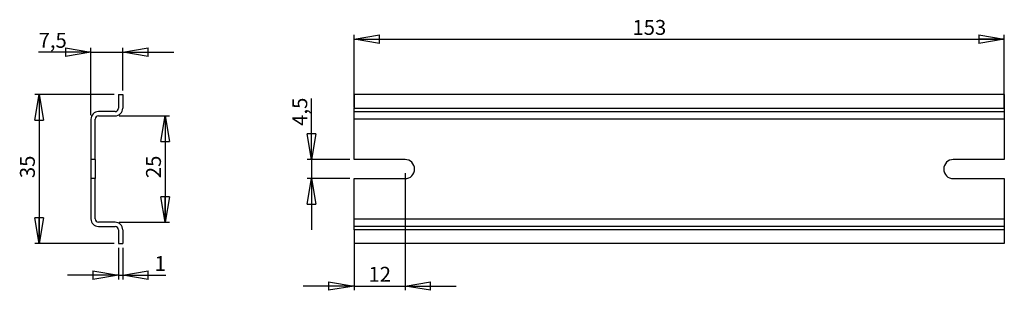
# Model space of a CAD drawing. Extents: x 167 to 630, y 255 to 383.
import ezdxf

# ---------------------------------------------------------------- set-up
doc = ezdxf.new("R2010")
doc.units = 0
doc.header["$LTSCALE"] = 2
doc.layers.get('0').update_dxf_attribs({"linetype": 'CONTINUOUS'})
doc.styles.add('SLDTEXTSTYLE0', font='TXT', dxfattribs={"width": 0.75})
doc.dimstyles.new('SLDDIMSTYLE0', dxfattribs={"dimtxt": 7, "dimasz": 12, "dimexe": 0, "dimexo": 0.0625, "dimgap": 1.75, "dimtad": 1, "dimlfac": 0.5, "dimrnd": 1e-09, "dimzin": 12, "dimtxsty": 'SLDTEXTSTYLE0', "dimblk1": 'CLOSED', "dimblk2": 'CLOSED', "dimsah": 1, "dimcen": 0.09, "dimazin": 3, "dimtfac": 1, "dimtmove": 0, "dimatfit": 3, "dimtolj": 1, "dimtzin": 12})
doc.dimstyles.new('SLDDIMSTYLE1', dxfattribs={"dimtxt": 7, "dimasz": 12, "dimexe": 0, "dimexo": 0.0625, "dimgap": 1.75, "dimtad": 1, "dimdec": 1, "dimlfac": 0.5, "dimrnd": 1e-09, "dimzin": 12, "dimtxsty": 'SLDTEXTSTYLE0', "dimblk1": 'CLOSED', "dimblk2": 'CLOSED', "dimsah": 1, "dimcen": 0.09, "dimazin": 3, "dimtfac": 1, "dimtdec": 1, "dimtmove": 0, "dimatfit": 3, "dimtolj": 1, "dimtzin": 12})
doc.dimstyles.new('SLDDIMSTYLE2', dxfattribs={"dimtxt": 7, "dimasz": 12, "dimexe": 0, "dimexo": 0.0625, "dimgap": 1.75, "dimtad": 1, "dimlfac": 0.5, "dimrnd": 1e-09, "dimzin": 12, "dimtxsty": 'SLDTEXTSTYLE0', "dimblk1": 'CLOSED', "dimblk2": 'CLOSED', "dimsah": 1, "dimcen": 0.09, "dimazin": 3, "dimtfac": 1, "dimtofl": 0, "dimtmove": 0, "dimatfit": 3, "dimtolj": 1, "dimtzin": 12})

# ---------------------------------------------------------------- blocks, each defined once
blk = doc.blocks.new('_CLOSED')
at = {"color": 0, "linetype": 'BYBLOCK'}
for p, q in [((-1, 0.166667), (0, 0)), ((-1, 0.166667), (-1, -0.166667)), ((0, 0), (-1, -0.166667)), ((0, 0), (-1, 0))]:
    blk.add_line(p, q, dxfattribs=at)
blk = doc.blocks.new('_D')
at = {"color": 7, "linetype": 'CONTINUOUS'}
for p, q in [((348.3, 310.48), (348.3, 255.48)), ((324.3, 283.48), (324.3, 255.48)), ((324.3, 257.48), (300.3, 257.48)), ((324.3, 257.48), (348.3, 257.48)), ((348.3, 257.48), (372.3, 257.48))]:
    blk.add_line(p, q, dxfattribs=at)
at = {"color": 7, "linetype": 'CONTINUOUS', "xscale": 12, "yscale": 12}
blk.add_blockref('_CLOSED', (324.3, 257.48, -57.11), dxfattribs=at)
at = {"color": 7, "linetype": 'CONTINUOUS', "xscale": 12, "yscale": 12, "rotation": 180.0000000000004}
blk.add_blockref('_CLOSED', (348.3, 257.48, -57.11), dxfattribs=at)
at = {"color": 7, "linetype": 'CONTINUOUS', "insert": (331.07, 266.5), "char_height": 7, "attachment_point": 1, "style": 'SLDTEXTSTYLE0'}
blk.add_mtext('12', dxfattribs=at)
blk = doc.blocks.new('_D_1')
at = {"color": 7, "linetype": 'CONTINUOUS'}
for p, q in [((304.3, 316.98), (304.3, 345.73)), ((322.3, 316.98), (302.3, 316.98)), ((304.3, 316.98), (304.3, 307.98)), ((322.3, 307.98), (302.3, 307.98)), ((304.3, 307.98), (304.3, 283.98))]:
    blk.add_line(p, q, dxfattribs=at)
at = {"color": 7, "linetype": 'CONTINUOUS', "xscale": 12, "yscale": 12}
for p, rotation in [((304.3, 316.98, -57.11), 270.0000000000004), ((304.3, 307.98, -57.11), 90.0000000000004)]:
    blk.add_blockref('_CLOSED', p, dxfattribs=dict(at, rotation=rotation))
at = {"color": 7, "linetype": 'CONTINUOUS', "insert": (295.27, 332.79), "char_height": 7, "attachment_point": 1, "rotation": 90, "style": 'SLDTEXTSTYLE0'}
blk.add_mtext('4,5', dxfattribs=at)
blk = doc.blocks.new('_D_2')
at = {"color": 7, "linetype": 'CONTINUOUS'}
for p, q in [((324.3, 341.48), (324.3, 375.55)), ((630.3, 341.48), (630.3, 375.55)), ((324.3, 373.55), (630.3, 373.55))]:
    blk.add_line(p, q, dxfattribs=at)
at = {"color": 7, "linetype": 'CONTINUOUS', "xscale": 12, "yscale": 12, "rotation": 180.0000000000004}
blk.add_blockref('_CLOSED', (324.3, 373.55, -57.11), dxfattribs=at)
at = {"color": 7, "linetype": 'CONTINUOUS', "xscale": 12, "yscale": 12}
blk.add_blockref('_CLOSED', (630.3, 373.55, -57.11), dxfattribs=at)
at = {"color": 7, "linetype": 'CONTINUOUS', "insert": (455.3, 382.58), "char_height": 7, "attachment_point": 1, "style": 'SLDTEXTSTYLE0'}
blk.add_mtext('153', dxfattribs=at)
blk = doc.blocks.new('_D_3')
at = {"color": 7, "linetype": 'CONTINUOUS'}
for p, q in [((213.84, 337.48), (237.44, 337.48)), ((235.44, 337.48), (235.44, 287.48)), ((213.84, 287.48), (237.44, 287.48))]:
    blk.add_line(p, q, dxfattribs=at)
at = {"color": 7, "linetype": 'CONTINUOUS', "xscale": 12, "yscale": 12}
for p, rotation in [((235.44, 337.48), 90.0000000000004), ((235.44, 287.48), 270.0000000000004)]:
    blk.add_blockref('_CLOSED', p, dxfattribs=dict(at, rotation=rotation))
at = {"color": 7, "linetype": 'CONTINUOUS', "insert": (226.42, 308.19), "char_height": 7, "attachment_point": 1, "rotation": 90, "style": 'SLDTEXTSTYLE0'}
blk.add_mtext('25', dxfattribs=at)
blk = doc.blocks.new('_D_4')
at = {"color": 7, "linetype": 'CONTINUOUS'}
for p, q in [((211.44, 347.48), (174.1, 347.48)), ((176.1, 347.48), (176.1, 277.48)), ((211.44, 277.48), (174.1, 277.48))]:
    blk.add_line(p, q, dxfattribs=at)
at = {"color": 7, "linetype": 'CONTINUOUS', "xscale": 12, "yscale": 12}
for p, rotation in [((176.1, 347.48), 90.0000000000004), ((176.1, 277.48), 270.0000000000004)]:
    blk.add_blockref('_CLOSED', p, dxfattribs=dict(at, rotation=rotation))
at = {"color": 7, "linetype": 'CONTINUOUS', "insert": (167.08, 308.21), "char_height": 7, "attachment_point": 1, "rotation": 90, "style": 'SLDTEXTSTYLE0'}
blk.add_mtext('35', dxfattribs=at)
blk = doc.blocks.new('_D_5')
at = {"color": 7, "linetype": 'CONTINUOUS'}
for p, q in [((213.44, 275.48), (213.44, 260.58)), ((215.44, 275.48), (215.44, 260.58)), ((213.44, 262.58), (189.44, 262.58)), ((213.44, 262.58), (215.44, 262.58)), ((215.44, 262.58), (235.66, 262.58))]:
    blk.add_line(p, q, dxfattribs=at)
at = {"color": 7, "linetype": 'CONTINUOUS', "xscale": 12, "yscale": 12}
blk.add_blockref('_CLOSED', (213.44, 262.58), dxfattribs=at)
at = {"color": 7, "linetype": 'CONTINUOUS', "xscale": 12, "yscale": 12, "rotation": 180.0000000000004}
blk.add_blockref('_CLOSED', (215.44, 262.58), dxfattribs=at)
at = {"color": 7, "linetype": 'CONTINUOUS', "insert": (230.49, 271.6), "char_height": 7, "attachment_point": 1, "style": 'SLDTEXTSTYLE0'}
blk.add_mtext('1', dxfattribs=at)
blk = doc.blocks.new('_D_6')
at = {"color": 7, "linetype": 'CONTINUOUS'}
for p, q in [((200.44, 367.48), (175.84, 367.48)), ((200.44, 337.88), (200.44, 369.48)), ((200.44, 367.48), (215.44, 367.48)), ((215.44, 349.48), (215.44, 369.48)), ((215.44, 367.48), (239.44, 367.48))]:
    blk.add_line(p, q, dxfattribs=at)
at = {"color": 7, "linetype": 'CONTINUOUS', "xscale": 12, "yscale": 12}
blk.add_blockref('_CLOSED', (200.44, 367.48), dxfattribs=at)
at = {"color": 7, "linetype": 'CONTINUOUS', "xscale": 12, "yscale": 12, "rotation": 180.0000000000004}
blk.add_blockref('_CLOSED', (215.44, 367.48), dxfattribs=at)
at = {"color": 7, "linetype": 'CONTINUOUS', "insert": (175.84, 376.5), "char_height": 7, "attachment_point": 1, "style": 'SLDTEXTSTYLE0'}
blk.add_mtext('7,5', dxfattribs=at)

msp = doc.modelspace()

# ---------------------------------------------------------------- linework, layer by layer
at = {"color": 7, "linetype": 'CONTINUOUS'}
for p, q in [((213.44, 347.476), (213.44, 341.076)), ((213.44, 347.476), (215.44, 347.476)), ((215.44, 347.476), (215.44, 341.076)), ((630.295, 347.476), (324.296, 347.476)), ((324.296, 347.476), (324.296, 341.076)), ((630.295, 347.476), (630.295, 341.076)), ((211.84, 339.476), (204.04, 339.476)), ((324.296, 341.076), (630.295, 341.076)), ((324.296, 339.476), (324.296, 341.076)), ((324.296, 339.476), (630.295, 339.476)), ((324.296, 335.876), (324.296, 339.476)), ((630.295, 341.076), (630.295, 339.476)), ((630.295, 339.476), (630.295, 335.876)), ((200.44, 335.876), (200.44, 316.976)), ((202.44, 316.976), (202.44, 335.876)), ((204.04, 337.476), (211.84, 337.476)), ((324.296, 316.976), (324.296, 335.876)), ((630.295, 335.876), (324.296, 335.876)), ((630.295, 335.876), (630.295, 316.976)), ((202.44, 316.976), (200.44, 316.976)), ((200.44, 316.976), (200.44, 307.976)), ((202.44, 316.976), (202.44, 307.976)), ((348.296, 316.976), (324.296, 316.976)), ((630.295, 316.976), (606.295, 316.976)), ((200.44, 307.976), (200.44, 289.076)), ((202.44, 307.976), (200.44, 307.976)), ((202.44, 289.076), (202.44, 307.976)), ((324.296, 307.976), (348.296, 307.976)), ((324.296, 289.076), (324.296, 307.976)), ((606.295, 307.976), (630.295, 307.976)), ((630.295, 307.976), (630.295, 289.076)), ((211.84, 287.476), (204.04, 287.476)), ((324.296, 289.076), (630.295, 289.076)), ((324.296, 285.476), (324.296, 289.076)), ((630.295, 289.076), (630.295, 285.476)), ((204.04, 285.476), (211.84, 285.476)), ((213.44, 283.876), (213.44, 277.476)), ((215.44, 283.876), (215.44, 277.476)), ((630.295, 285.476), (324.296, 285.476)), ((324.296, 283.876), (324.296, 285.476)), ((630.295, 283.876), (324.296, 283.876)), ((324.296, 283.876), (324.296, 277.476)), ((630.295, 285.476), (630.295, 283.876)), ((630.295, 283.876), (630.295, 277.476)), ((213.44, 277.476), (215.44, 277.476)), ((630.295, 277.476), (324.296, 277.476))]:
    msp.add_line(p, q, dxfattribs=at)
for centre, radius, start, end in [((204.04, 335.876), 3.6, 90, 180), ((211.84, 341.076), 1.6, 270, 0), ((211.84, 341.076), 3.6, 270, 0), ((204.04, 335.876), 1.6, 90, 180), ((348.296, 312.476), 4.5, 270, 90), ((606.295, 312.476), 4.5, 90, 270), ((204.04, 289.076), 3.6, 180, 270), ((204.04, 289.076), 1.6, 180, 270), ((211.84, 283.876), 3.6, 0, 90), ((211.84, 283.876), 1.6, 0, 90)]:
    msp.add_arc(centre, radius, start, end, dxfattribs=at)

# ---------------------------------------------------------------- dimensions: what is measured, and where the dimension line sits
for base, p1, p2, dimstyle, picture, middle in [((630.295, 373.554), (324.296, 339.476), (630.295, 339.476), 'SLDDIMSTYLE2', '_D_2', (463.054, 373.554)), ((215.44, 367.476), (200.44, 335.876), (215.44, 347.476), 'SLDDIMSTYLE1', '_D_6', (182.308, 367.476)), ((348.296, 257.476), (324.296, 285.476), (348.296, 312.476), 'SLDDIMSTYLE0', '_D', (336.244, 257.476)), ((215.44, 262.575), (213.44, 277.476), (215.44, 277.476), 'SLDDIMSTYLE0', '_D_5', (233.078, 262.575))]:
    dim = msp.add_linear_dim(base=base, p1=p1, p2=p2, dimstyle=dimstyle, dxfattribs=at)
    dim.commit()
    dim.dimension.update_dxf_attribs({"geometry": picture, "text_midpoint": middle, "dimtype": 160})
for base, p1, p2, dimstyle, picture, middle in [((176.1, 277.476), (213.44, 347.476), (213.44, 277.476), 'SLDDIMSTYLE2', '_D_4', (176.1, 313.383)), ((304.296, 307.976), (324.296, 316.976), (324.296, 307.976), 'SLDDIMSTYLE1', '_D_1', (304.296, 339.26)), ((235.44, 287.476), (211.84, 337.476), (211.84, 287.476), 'SLDDIMSTYLE2', '_D_3', (235.44, 313.365))]:
    dim = msp.add_linear_dim(base=base, p1=p1, p2=p2, angle=90, dimstyle=dimstyle, dxfattribs=at)
    dim.commit()
    dim.dimension.update_dxf_attribs({"geometry": picture, "text_midpoint": middle, "dimtype": 160})

doc.saveas('drawing.dxf')
